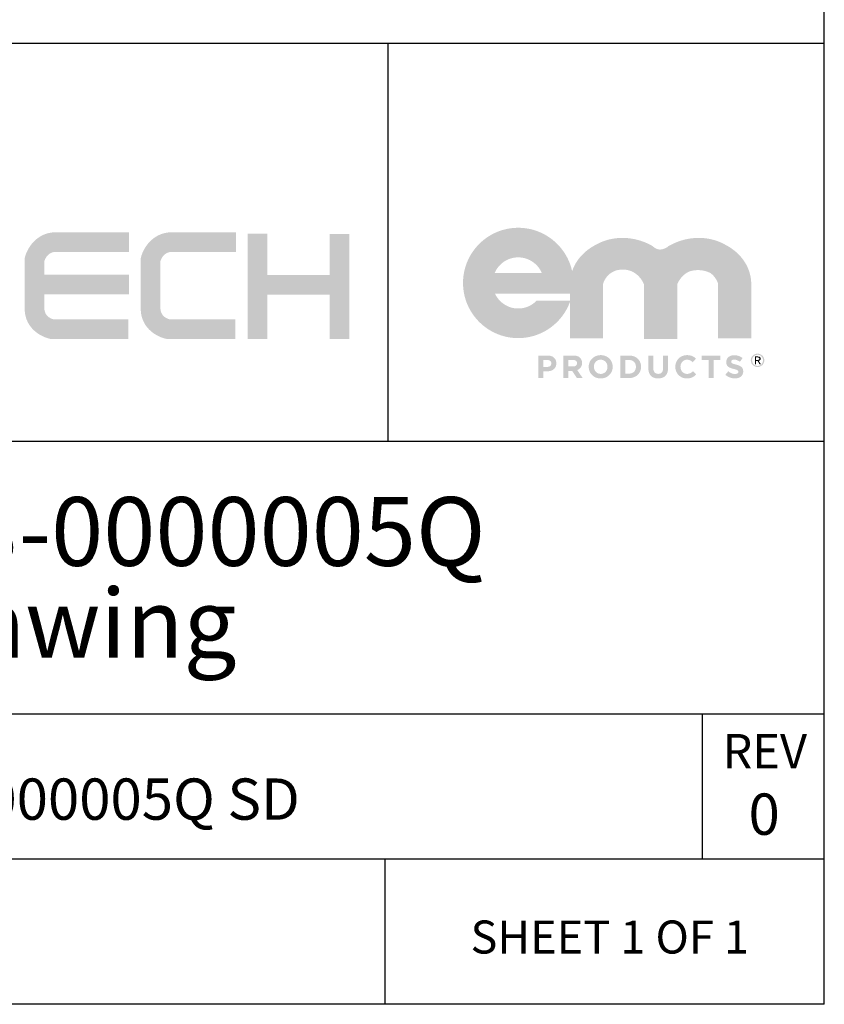
# Model space of a CAD drawing. Units: inches. Extents: x 18 to 378, y 18 to 284.
# Drawn here: x 334 to 378, y 18 to 72 of the extents above; entities that cross this region are included whole.
import ezdxf

# ---------------------------------------------------------------- set-up
doc = ezdxf.new("R2010")
doc.units = ezdxf.units.IN
doc.header["$LTSCALE"] = 36
doc.header["$MEASUREMENT"] = 0
for name, color, linetype in [('FORMAT', 7, 'Continuous'), ('LOGO_BLACK', 7, 'Continuous'), ('LOGO_BLUE', 152, 'Continuous')]:
    doc.layers.add(name, color=color, linetype=linetype)
doc.styles.add('SLDTEXTSTYLE0', font='TXT', dxfattribs={"width": 0.75})
doc.styles.add('SLDTEXTSTYLE2', font='TXT', dxfattribs={"width": 0.6875})

# ---------------------------------------------------------------- blocks, each defined once
blk = doc.blocks.new('SW_NOTE_1')
at = {"layer": 'FORMAT', "color": 0, "char_height": 3.75, "attachment_point": 2, "style": 'SLDTEXTSTYLE0'}
for s, insert in [('TRGEP-24PF-3-0000005Q', (29.062, 4.834)), ('Sales Drawing', (28.496, -0.166))]:
    blk.add_mtext(s, dxfattribs=dict(at, insert=insert))

msp = doc.modelspace()

# ---------------------------------------------------------------- hatches: boundary and pattern name
at = {"layer": 'LOGO_BLACK'}
h = msp.add_hatch(color=256, dxfattribs=at)
edge = h.paths.add_edge_path(flags=0)
edge.add_spline(control_points=[(374.0169, 54.3032), (374.0142, 56.3401), (374.0195, 57.2376)], knot_values=[0, 0, 0, 1, 1, 1], weights=[1, 1, 1], degree=2, periodic=0)
edge.add_spline(control_points=[(374.0195, 57.2376), (374.0241, 58.0824), (373.5509, 58.9041), (372.6188, 59.394)], knot_values=[0, 0, 0, 0, 1, 1, 1, 1], weights=[1, 1, 1, 1], degree=3, periodic=0)
edge.add_spline(control_points=[(372.6188, 59.394), (372.1408, 59.6691), (371.5969, 59.7884), (371.0562, 59.7706)], knot_values=[0, 0, 0, 0, 1, 1, 1, 1], weights=[1, 1, 1, 1], degree=3, periodic=0)
edge.add_spline(control_points=[(371.0562, 59.7706), (370.5152, 59.7528), (369.9776, 59.5972), (369.5116, 59.3226)], knot_values=[0, 0, 0, 0, 1, 1, 1, 1], weights=[1, 1, 1, 1], degree=3, periodic=0)
edge.add_spline(control_points=[(369.5116, 59.3226), (369.4846, 59.2975), (369.4584, 59.2764), (369.4322, 59.2574)], knot_values=[0, 0, 0, 0, 1, 1, 1, 1], weights=[1, 1, 1, 1], degree=3, periodic=0)
edge.add_spline(control_points=[(369.4322, 59.2574), (369.3876, 59.2341), (369.3431, 59.2123), (369.2986, 59.1943)], knot_values=[0, 0, 0, 0, 1, 1, 1, 1], weights=[1, 1, 1, 1], degree=3, periodic=0)
edge.add_spline(control_points=[(369.2986, 59.1943), (369.0958, 59.1118), (368.8926, 59.0999), (368.6523, 59.3226)], knot_values=[0, 0, 0, 0, 1, 1, 1, 1], weights=[1, 1, 1, 1], degree=3, periodic=0)
edge.add_spline(control_points=[(368.6523, 59.3226), (368.1863, 59.5972), (367.6484, 59.7528), (367.1077, 59.7706)], knot_values=[0, 0, 0, 0, 1, 1, 1, 1], weights=[1, 1, 1, 1], degree=3, periodic=0)
edge.add_spline(control_points=[(367.1077, 59.7706), (366.5668, 59.7884), (366.0231, 59.6691), (365.545, 59.394)], knot_values=[0, 0, 0, 0, 1, 1, 1, 1], weights=[1, 1, 1, 1], degree=3, periodic=0)
edge.add_spline(control_points=[(365.545, 59.394), (364.8836, 59.0466), (364.4546, 58.5315), (364.2621, 57.9601)], knot_values=[0, 0, 0, 0, 1, 1, 1, 1], weights=[1, 1, 1, 1], degree=3, periodic=0)
edge.add_spline(control_points=[(364.2621, 57.9601), (363.9672, 59.3106), (362.7629, 60.3249), (361.3252, 60.3249)], knot_values=[0, 0, 0, 0, 1, 1, 1, 1], weights=[1, 1, 1, 1], degree=3, periodic=0)
edge.add_spline(control_points=[(361.3252, 60.3249), (359.6675, 60.3249), (358.3187, 58.9763), (358.3187, 57.3185)], knot_values=[0, 0, 0, 0, 1, 1, 1, 1], weights=[1, 1, 1, 1], degree=3, periodic=0)
edge.add_spline(control_points=[(358.3187, 57.3185), (358.3187, 55.6608), (359.6675, 54.3118), (361.3252, 54.3118)], knot_values=[0, 0, 0, 0, 1, 1, 1, 1], weights=[1, 1, 1, 1], degree=3, periodic=0)
edge.add_spline(control_points=[(361.3252, 54.3118), (362.6212, 54.3118), (363.7256, 55.1373), (364.1472, 56.2891)], knot_values=[0, 0, 0, 0, 1, 1, 1, 1], weights=[1, 1, 1, 1], degree=3, periodic=0)
edge.add_spline(control_points=[(364.1472, 56.2891), (364.1481, 55.3619), (364.1468, 54.3032)], knot_values=[0, 0, 0, 1, 1, 1], weights=[1, 1, 1], degree=2, periodic=0)
edge.add_line((364.1468, 54.3032), (365.067, 54.3032))
edge.add_line((365.067, 54.3032), (365.9515, 54.3032))
edge.add_line((365.9515, 54.3032), (365.9515, 55.7852))
edge.add_line((365.9515, 55.7852), (365.9515, 57.267))
edge.add_spline(control_points=[(365.9515, 57.267), (365.9985, 57.4597), (366.1543, 57.6536)], knot_values=[0, 0, 0, 1, 1, 1], weights=[1, 1, 1], degree=2, periodic=0)
edge.add_spline(control_points=[(366.1543, 57.6536), (366.31, 57.8473), (366.5746, 58.0424), (367.0091, 58.0468)], knot_values=[0, 0, 0, 0, 1, 1, 1, 1], weights=[1, 1, 1, 1], degree=3, periodic=0)
edge.add_spline(control_points=[(367.0091, 58.0468), (367.4437, 58.0513), (367.735, 57.8502), (367.9177, 57.6483)], knot_values=[0, 0, 0, 0, 1, 1, 1, 1], weights=[1, 1, 1, 1], degree=3, periodic=0)
edge.add_spline(control_points=[(367.9177, 57.6483), (368.1003, 57.4463), (368.1743, 57.2431)], knot_values=[0, 0, 0, 1, 1, 1], weights=[1, 1, 1], degree=2, periodic=0)
edge.add_line((368.1743, 57.2431), (368.1743, 55.7494))
edge.add_line((368.1743, 55.7494), (368.1743, 54.2554))
edge.add_line((368.1743, 54.2554), (369.0826, 54.2554))
edge.add_line((369.0826, 54.2554), (369.0941, 54.2554))
edge.add_line((369.0941, 54.2554), (369.9895, 54.2554))
edge.add_line((369.9895, 54.2554), (369.9906, 54.2554))
edge.add_line((369.9906, 54.2554), (369.9906, 55.773))
edge.add_line((369.9906, 55.773), (369.9906, 57.2462))
edge.add_spline(control_points=[(369.9906, 57.2462), (370.0005, 57.2716), (370.0762, 57.4603), (370.246, 57.6483)], knot_values=[0, 0, 0, 0, 1, 1, 1, 1], weights=[1, 1, 1, 1], degree=3, periodic=0)
edge.add_spline(control_points=[(370.246, 57.6483), (370.3439, 57.7562), (370.4727, 57.8636), (370.6379, 57.9396)], knot_values=[0, 0, 0, 0, 1, 1, 1, 1], weights=[1, 1, 1, 1], degree=3, periodic=0)
edge.add_spline(control_points=[(370.6379, 57.9396), (370.7662, 57.9857), (370.9184, 58.0152), (371.0992, 58.0169)], knot_values=[0, 0, 0, 0, 1, 1, 1, 1], weights=[1, 1, 1, 1], degree=3, periodic=0)
edge.add_spline(control_points=[(371.0992, 58.0169), (371.371, 58.0197), (371.5971, 57.9556), (371.7812, 57.8646)], knot_values=[0, 0, 0, 0, 1, 1, 1, 1], weights=[1, 1, 1, 1], degree=3, periodic=0)
edge.add_spline(control_points=[(371.7812, 57.8646), (371.8755, 57.8011), (371.9504, 57.7271), (372.0096, 57.6536)], knot_values=[0, 0, 0, 0, 1, 1, 1, 1], weights=[1, 1, 1, 1], degree=3, periodic=0)
edge.add_spline(control_points=[(372.0096, 57.6536), (372.1653, 57.4597), (372.2122, 57.267)], knot_values=[0, 0, 0, 1, 1, 1], weights=[1, 1, 1], degree=2, periodic=0)
edge.add_line((372.2122, 57.267), (372.2122, 55.7852))
edge.add_line((372.2122, 55.7852), (372.2122, 54.3032))
edge.add_line((372.2122, 54.3032), (373.0969, 54.3032))
edge.add_line((373.0969, 54.3032), (374.0169, 54.3032))
edge = h.paths.add_edge_path(flags=0)
edge.add_line((362.6074, 57.8636), (360.0431, 57.8636))
edge.add_spline(control_points=[(360.0431, 57.8636), (360.2558, 58.3616), (360.7504, 58.7116), (361.3252, 58.7116)], knot_values=[0, 0, 0, 0, 1, 1, 1, 1], weights=[1, 1, 1, 1], degree=3, periodic=0)
edge.add_spline(control_points=[(361.3252, 58.7116), (361.9001, 58.7116), (362.3947, 58.3616), (362.6074, 57.8636)], knot_values=[0, 0, 0, 0, 1, 1, 1, 1], weights=[1, 1, 1, 1], degree=3, periodic=0)
edge = h.paths.add_edge_path(flags=0)
edge.add_line((362.5896, 56.725), (364.1464, 56.725))
edge.add_spline(control_points=[(364.1464, 56.725), (364.1466, 56.6084), (364.1468, 56.4858), (364.147, 56.3599)], knot_values=[0, 0, 0, 0, 1, 1, 1, 1], weights=[1, 1, 1, 1], degree=3, periodic=0)
edge.add_line((364.147, 56.3599), (362.334, 56.3599))
edge.add_spline(control_points=[(362.334, 56.3599), (362.0801, 56.0926), (361.7221, 55.9254), (361.3252, 55.9254)], knot_values=[0, 0, 0, 0, 1, 1, 1, 1], weights=[1, 1, 1, 1], degree=3, periodic=0)
edge.add_spline(control_points=[(361.3252, 55.9254), (360.7688, 55.9254), (360.2878, 56.2532), (360.0648, 56.7258)], knot_values=[0, 0, 0, 0, 1, 1, 1, 1], weights=[1, 1, 1, 1], degree=3, periodic=0)
edge.add_line((360.0648, 56.7258), (362.5857, 56.7258))
edge.add_spline(control_points=[(362.5857, 56.7258), (362.5857, 56.7254), (362.5896, 56.725)], knot_values=[0, 0, 0, 1, 1, 1], weights=[1, 1, 1], degree=2, periodic=0)
h = msp.add_hatch(color=256, dxfattribs=at)
edge = h.paths.add_edge_path(flags=0)
edge.add_spline(control_points=[(363.4004, 52.9337), (363.4004, 52.6496), (363.1794, 52.5023), (362.904, 52.5023)], knot_values=[0, 0, 0, 0, 1, 1, 1, 1], weights=[1, 1, 1, 1], degree=3, periodic=0)
edge.add_line((362.904, 52.5023), (362.6986, 52.5023))
edge.add_line((362.6986, 52.5023), (362.6986, 52.1336))
edge.add_line((362.6986, 52.1336), (362.4284, 52.1336))
edge.add_line((362.4284, 52.1336), (362.4284, 53.3619))
edge.add_line((362.4284, 53.3619), (362.9302, 53.3619))
edge.add_spline(control_points=[(362.9302, 53.3619), (363.2232, 53.3619), (363.4004, 53.1882), (363.4004, 52.9372)], knot_values=[0, 0, 0, 0, 1, 1, 1, 1], weights=[1, 1, 1, 1], degree=3, periodic=0)
edge.add_line((363.4004, 52.9372), (363.4004, 52.9337))
edge = h.paths.add_edge_path(flags=0)
edge.add_line((362.6986, 52.7425), (362.9127, 52.7425))
edge.add_spline(control_points=[(362.9127, 52.7425), (363.0478, 52.7425), (363.1268, 52.8233), (363.1268, 52.9285)], knot_values=[0, 0, 0, 0, 1, 1, 1, 1], weights=[1, 1, 1, 1], degree=3, periodic=0)
edge.add_line((363.1268, 52.9285), (363.1268, 52.932))
edge.add_spline(control_points=[(363.1268, 52.932), (363.1268, 53.0531), (363.0425, 53.1179), (362.9075, 53.1179)], knot_values=[0, 0, 0, 0, 1, 1, 1, 1], weights=[1, 1, 1, 1], degree=3, periodic=0)
edge.add_line((362.9075, 53.1179), (362.6986, 53.1179))
edge.add_line((362.6986, 53.1179), (362.6986, 52.7425))
h = msp.add_hatch(color=256, dxfattribs=at)
edge = h.paths.add_edge_path(flags=0)
edge.add_spline(control_points=[(364.8008, 52.953), (364.8008, 52.7548), (364.6936, 52.6302), (364.5376, 52.5724)], knot_values=[0, 0, 0, 0, 1, 1, 1, 1], weights=[1, 1, 1, 1], degree=3, periodic=0)
edge.add_line((364.5376, 52.5724), (364.8376, 52.1337))
edge.add_line((364.8376, 52.1337), (364.5219, 52.1337))
edge.add_line((364.5219, 52.1337), (364.2587, 52.5267))
edge.add_line((364.2587, 52.5267), (364.0464, 52.5267))
edge.add_line((364.0464, 52.5267), (364.0464, 52.1337))
edge.add_line((364.0464, 52.1337), (363.7762, 52.1337))
edge.add_line((363.7762, 52.1337), (363.7762, 53.3617))
edge.add_line((363.7762, 53.3617), (364.3377, 53.3617))
edge.add_spline(control_points=[(364.3377, 53.3617), (364.6271, 53.3617), (364.8008, 53.2092), (364.8008, 52.9564)], knot_values=[0, 0, 0, 0, 1, 1, 1, 1], weights=[1, 1, 1, 1], degree=3, periodic=0)
edge.add_line((364.8008, 52.9564), (364.8008, 52.953))
edge = h.paths.add_edge_path(flags=0)
edge.add_line((364.0464, 52.7652), (364.32, 52.7652))
edge.add_spline(control_points=[(364.32, 52.7652), (364.4516, 52.7652), (364.5271, 52.8355), (364.5271, 52.939)], knot_values=[0, 0, 0, 0, 1, 1, 1, 1], weights=[1, 1, 1, 1], degree=3, periodic=0)
edge.add_line((364.5271, 52.939), (364.5271, 52.9425))
edge.add_spline(control_points=[(364.5271, 52.9425), (364.5271, 53.0584), (364.4464, 53.118), (364.3148, 53.118)], knot_values=[0, 0, 0, 0, 1, 1, 1, 1], weights=[1, 1, 1, 1], degree=3, periodic=0)
edge.add_line((364.3148, 53.118), (364.0464, 53.118))
edge.add_line((364.0464, 53.118), (364.0464, 52.7652))
h = msp.add_hatch(color=256, dxfattribs=at)
edge = h.paths.add_edge_path(flags=0)
edge.add_spline(control_points=[(366.4714, 52.7478), (366.4714, 52.3986), (366.196, 52.1127), (365.8171, 52.1127)], knot_values=[0, 0, 0, 0, 1, 1, 1, 1], weights=[1, 1, 1, 1], degree=3, periodic=0)
edge.add_spline(control_points=[(365.8171, 52.1127), (365.438, 52.1127), (365.1661, 52.3951), (365.1661, 52.7443)], knot_values=[0, 0, 0, 0, 1, 1, 1, 1], weights=[1, 1, 1, 1], degree=3, periodic=0)
edge.add_line((365.1661, 52.7443), (365.1661, 52.7478))
edge.add_spline(control_points=[(365.1661, 52.7478), (365.1661, 53.0969), (365.4415, 53.3828), (365.8206, 53.3828)], knot_values=[0, 0, 0, 0, 1, 1, 1, 1], weights=[1, 1, 1, 1], degree=3, periodic=0)
edge.add_spline(control_points=[(365.8206, 53.3828), (366.1995, 53.3828), (366.4714, 53.1004), (366.4714, 52.7513)], knot_values=[0, 0, 0, 0, 1, 1, 1, 1], weights=[1, 1, 1, 1], degree=3, periodic=0)
edge.add_line((366.4714, 52.7513), (366.4714, 52.7478))
edge = h.paths.add_edge_path(flags=0)
edge.add_spline(control_points=[(365.4486, 52.7478), (365.4486, 52.5371), (365.603, 52.3617), (365.8206, 52.3617)], knot_values=[0, 0, 0, 0, 1, 1, 1, 1], weights=[1, 1, 1, 1], degree=3, periodic=0)
edge.add_spline(control_points=[(365.8206, 52.3617), (366.0382, 52.3617), (366.189, 52.5336), (366.189, 52.7443)], knot_values=[0, 0, 0, 0, 1, 1, 1, 1], weights=[1, 1, 1, 1], degree=3, periodic=0)
edge.add_line((366.189, 52.7443), (366.189, 52.7478))
edge.add_spline(control_points=[(366.189, 52.7478), (366.189, 52.9584), (366.0347, 53.1338), (365.8171, 53.1338)], knot_values=[0, 0, 0, 0, 1, 1, 1, 1], weights=[1, 1, 1, 1], degree=3, periodic=0)
edge.add_spline(control_points=[(365.8171, 53.1338), (365.5995, 53.1338), (365.4486, 52.9619), (365.4486, 52.7513)], knot_values=[0, 0, 0, 0, 1, 1, 1, 1], weights=[1, 1, 1, 1], degree=3, periodic=0)
edge.add_line((365.4486, 52.7513), (365.4486, 52.7478))
h = msp.add_hatch(color=256, dxfattribs=at)
edge = h.paths.add_edge_path(flags=0)
edge.add_spline(control_points=[(368.0192, 52.7478), (368.0192, 52.402), (367.7525, 52.1337), (367.3667, 52.1337)], knot_values=[0, 0, 0, 0, 1, 1, 1, 1], weights=[1, 1, 1, 1], degree=3, periodic=0)
edge.add_line((367.3667, 52.1337), (366.8876, 52.1337))
edge.add_line((366.8876, 52.1337), (366.8876, 53.3619))
edge.add_line((366.8876, 53.3619), (367.3667, 53.3619))
edge.add_spline(control_points=[(367.3667, 53.3619), (367.7525, 53.3619), (368.0192, 53.0969), (368.0192, 52.7513)], knot_values=[0, 0, 0, 0, 1, 1, 1, 1], weights=[1, 1, 1, 1], degree=3, periodic=0)
edge.add_line((368.0192, 52.7513), (368.0192, 52.7478))
edge = h.paths.add_edge_path(flags=0)
edge.add_line((367.1578, 52.3777), (367.3667, 52.3777))
edge.add_spline(control_points=[(367.3667, 52.3777), (367.5877, 52.3777), (367.7368, 52.5267), (367.7368, 52.7443)], knot_values=[0, 0, 0, 0, 1, 1, 1, 1], weights=[1, 1, 1, 1], degree=3, periodic=0)
edge.add_line((367.7368, 52.7443), (367.7368, 52.7478))
edge.add_spline(control_points=[(367.7368, 52.7478), (367.7368, 52.9653), (367.5877, 53.1179), (367.3667, 53.1179)], knot_values=[0, 0, 0, 0, 1, 1, 1, 1], weights=[1, 1, 1, 1], degree=3, periodic=0)
edge.add_line((367.3667, 53.1179), (367.1578, 53.1179))
edge.add_line((367.1578, 53.1179), (367.1578, 52.3777))
h = msp.add_hatch(color=256, dxfattribs=at)
edge = h.paths.add_edge_path(flags=0)
edge.add_spline(control_points=[(369.4863, 52.6688), (369.4863, 52.2968), (369.2775, 52.1144), (368.9477, 52.1144)], knot_values=[0, 0, 0, 0, 1, 1, 1, 1], weights=[1, 1, 1, 1], degree=3, periodic=0)
edge.add_spline(control_points=[(368.9477, 52.1144), (368.6179, 52.1144), (368.4161, 52.2986), (368.4161, 52.66)], knot_values=[0, 0, 0, 0, 1, 1, 1, 1], weights=[1, 1, 1, 1], degree=3, periodic=0)
edge.add_line((368.4161, 52.66), (368.4161, 53.3619))
edge.add_line((368.4161, 53.3619), (368.6863, 53.3619))
edge.add_line((368.6863, 53.3619), (368.6863, 52.667))
edge.add_spline(control_points=[(368.6863, 52.667), (368.6863, 52.4671), (368.7863, 52.3634), (368.9512, 52.3634)], knot_values=[0, 0, 0, 0, 1, 1, 1, 1], weights=[1, 1, 1, 1], degree=3, periodic=0)
edge.add_spline(control_points=[(368.9512, 52.3634), (369.116, 52.3634), (369.2162, 52.4636), (369.2162, 52.6583)], knot_values=[0, 0, 0, 0, 1, 1, 1, 1], weights=[1, 1, 1, 1], degree=3, periodic=0)
edge.add_line((369.2162, 52.6583), (369.2162, 53.3619))
edge.add_line((369.2162, 53.3619), (369.4863, 53.3619))
edge.add_line((369.4863, 53.3619), (369.4863, 52.6688))
h = msp.add_hatch(color=256, dxfattribs=at)
edge = h.paths.add_edge_path(flags=0)
edge.add_spline(control_points=[(371.0166, 52.332), (370.8903, 52.1969), (370.7499, 52.1127), (370.513, 52.1127)], knot_values=[0, 0, 0, 0, 1, 1, 1, 1], weights=[1, 1, 1, 1], degree=3, periodic=0)
edge.add_spline(control_points=[(370.513, 52.1127), (370.1515, 52.1127), (369.8831, 52.3916), (369.8831, 52.7442)], knot_values=[0, 0, 0, 0, 1, 1, 1, 1], weights=[1, 1, 1, 1], degree=3, periodic=0)
edge.add_line((369.8831, 52.7442), (369.8831, 52.7477))
edge.add_spline(control_points=[(369.8831, 52.7477), (369.8831, 53.0969), (370.1463, 53.3828), (370.5236, 53.3828)], knot_values=[0, 0, 0, 0, 1, 1, 1, 1], weights=[1, 1, 1, 1], degree=3, periodic=0)
edge.add_spline(control_points=[(370.5236, 53.3828), (370.7552, 53.3828), (370.8937, 53.3057), (371.0079, 53.1934)], knot_values=[0, 0, 0, 0, 1, 1, 1, 1], weights=[1, 1, 1, 1], degree=3, periodic=0)
edge.add_line((371.0079, 53.1934), (370.8357, 52.995))
edge.add_spline(control_points=[(370.8357, 52.995), (370.741, 53.0812), (370.6447, 53.1338), (370.5219, 53.1338)], knot_values=[0, 0, 0, 0, 1, 1, 1, 1], weights=[1, 1, 1, 1], degree=3, periodic=0)
edge.add_spline(control_points=[(370.5219, 53.1338), (370.3148, 53.1338), (370.1656, 52.9618), (370.1656, 52.7512)], knot_values=[0, 0, 0, 0, 1, 1, 1, 1], weights=[1, 1, 1, 1], degree=3, periodic=0)
edge.add_line((370.1656, 52.7512), (370.1656, 52.7477))
edge.add_spline(control_points=[(370.1656, 52.7477), (370.1656, 52.5372), (370.3113, 52.3617), (370.5219, 52.3617)], knot_values=[0, 0, 0, 0, 1, 1, 1, 1], weights=[1, 1, 1, 1], degree=3, periodic=0)
edge.add_spline(control_points=[(370.5219, 52.3617), (370.6622, 52.3617), (370.7482, 52.418), (370.8445, 52.5057)], knot_values=[0, 0, 0, 0, 1, 1, 1, 1], weights=[1, 1, 1, 1], degree=3, periodic=0)
edge.add_line((370.8445, 52.5057), (371.0166, 52.332))
msp.add_hatch(color=256, dxfattribs=at).paths.add_polyline_path([(372.3381, 53.1127), (371.9643, 53.1127), (371.9643, 52.1336), (371.6941, 52.1336), (371.6941, 53.1127), (371.3204, 53.1127), (371.3204, 53.3619), (372.3381, 53.3619)], flags=0)
h = msp.add_hatch(color=256, dxfattribs=at)
edge = h.paths.add_edge_path(flags=0)
edge.add_spline(control_points=[(373.5822, 52.4968), (373.5822, 52.253), (373.3962, 52.1162), (373.1313, 52.1162)], knot_values=[0, 0, 0, 0, 1, 1, 1, 1], weights=[1, 1, 1, 1], degree=3, periodic=0)
edge.add_spline(control_points=[(373.1313, 52.1162), (372.9454, 52.1162), (372.7577, 52.181), (372.6102, 52.3126)], knot_values=[0, 0, 0, 0, 1, 1, 1, 1], weights=[1, 1, 1, 1], degree=3, periodic=0)
edge.add_line((372.6102, 52.3126), (372.7699, 52.504))
edge.add_spline(control_points=[(372.7699, 52.504), (372.8803, 52.4127), (372.9962, 52.3547), (373.1366, 52.3547)], knot_values=[0, 0, 0, 0, 1, 1, 1, 1], weights=[1, 1, 1, 1], degree=3, periodic=0)
edge.add_spline(control_points=[(373.1366, 52.3547), (373.247, 52.3547), (373.3137, 52.3986), (373.3137, 52.4706)], knot_values=[0, 0, 0, 0, 1, 1, 1, 1], weights=[1, 1, 1, 1], degree=3, periodic=0)
edge.add_line((373.3137, 52.4706), (373.3137, 52.4741))
edge.add_spline(control_points=[(373.3137, 52.4741), (373.3137, 52.5424), (373.2717, 52.5776), (373.0665, 52.6301)], knot_values=[0, 0, 0, 0, 1, 1, 1, 1], weights=[1, 1, 1, 1], degree=3, periodic=0)
edge.add_spline(control_points=[(373.0665, 52.6301), (372.819, 52.6934), (372.6592, 52.7617), (372.6592, 53.0057)], knot_values=[0, 0, 0, 0, 1, 1, 1, 1], weights=[1, 1, 1, 1], degree=3, periodic=0)
edge.add_line((372.6592, 53.0057), (372.6592, 53.0092))
edge.add_spline(control_points=[(372.6592, 53.0092), (372.6592, 53.2321), (372.8382, 53.3793), (373.0892, 53.3793)], knot_values=[0, 0, 0, 0, 1, 1, 1, 1], weights=[1, 1, 1, 1], degree=3, periodic=0)
edge.add_spline(control_points=[(373.0892, 53.3793), (373.2682, 53.3793), (373.4209, 53.3233), (373.5453, 53.2233)], knot_values=[0, 0, 0, 0, 1, 1, 1, 1], weights=[1, 1, 1, 1], degree=3, periodic=0)
edge.add_line((373.5453, 53.2233), (373.4049, 53.0197))
edge.add_spline(control_points=[(373.4049, 53.0197), (373.2963, 53.0952), (373.1891, 53.1408), (373.0857, 53.1408)], knot_values=[0, 0, 0, 0, 1, 1, 1, 1], weights=[1, 1, 1, 1], degree=3, periodic=0)
edge.add_spline(control_points=[(373.0857, 53.1408), (372.9822, 53.1408), (372.9277, 53.0934), (372.9277, 53.0336)], knot_values=[0, 0, 0, 0, 1, 1, 1, 1], weights=[1, 1, 1, 1], degree=3, periodic=0)
edge.add_line((372.9277, 53.0336), (372.9277, 53.0302))
edge.add_spline(control_points=[(372.9277, 53.0302), (372.9277, 52.9497), (372.9805, 52.9232), (373.1926, 52.8689)], knot_values=[0, 0, 0, 0, 1, 1, 1, 1], weights=[1, 1, 1, 1], degree=3, periodic=0)
edge.add_spline(control_points=[(373.1926, 52.8689), (373.4418, 52.8039), (373.5822, 52.7143), (373.5822, 52.5005)], knot_values=[0, 0, 0, 0, 1, 1, 1, 1], weights=[1, 1, 1, 1], degree=3, periodic=0)
edge.add_line((373.5822, 52.5005), (373.5822, 52.4968))
h = msp.add_hatch(color=256, dxfattribs=at)
edge = h.paths.add_edge_path(flags=0)
edge.add_spline(control_points=[(374.3643, 53.462), (374.5622, 53.462), (374.7306, 53.3088), (374.7306, 53.1007)], knot_values=[0, 0, 0, 0, 1, 1, 1, 1], weights=[1, 1, 1, 1], degree=3, periodic=0)
edge.add_spline(control_points=[(374.7306, 53.1007), (374.7306, 52.8907), (374.5622, 52.737), (374.3643, 52.737)], knot_values=[0, 0, 0, 0, 1, 1, 1, 1], weights=[1, 1, 1, 1], degree=3, periodic=0)
edge.add_spline(control_points=[(374.3643, 52.737), (374.1653, 52.737), (373.9967, 52.8907), (373.9967, 53.1007)], knot_values=[0, 0, 0, 0, 1, 1, 1, 1], weights=[1, 1, 1, 1], degree=3, periodic=0)
edge.add_spline(control_points=[(373.9967, 53.1007), (373.9967, 53.3088), (374.1653, 53.462), (374.3643, 53.462)], knot_values=[0, 0, 0, 0, 1, 1, 1, 1], weights=[1, 1, 1, 1], degree=3, periodic=0)
edge = h.paths.add_edge_path(flags=0)
edge.add_spline(control_points=[(374.3643, 52.7977), (374.5281, 52.7977), (374.6576, 52.9258), (374.6576, 53.1007)], knot_values=[0, 0, 0, 0, 1, 1, 1, 1], weights=[1, 1, 1, 1], degree=3, periodic=0)
edge.add_spline(control_points=[(374.6576, 53.1007), (374.6576, 53.2722), (374.5281, 53.4018), (374.3643, 53.4018)], knot_values=[0, 0, 0, 0, 1, 1, 1, 1], weights=[1, 1, 1, 1], degree=3, periodic=0)
edge.add_spline(control_points=[(374.3643, 53.4018), (374.1987, 53.4018), (374.0692, 53.2722), (374.0692, 53.1007)], knot_values=[0, 0, 0, 0, 1, 1, 1, 1], weights=[1, 1, 1, 1], degree=3, periodic=0)
edge.add_spline(control_points=[(374.0692, 53.1007), (374.0692, 52.9258), (374.1987, 52.7977), (374.3643, 52.7977)], knot_values=[0, 0, 0, 0, 1, 1, 1, 1], weights=[1, 1, 1, 1], degree=3, periodic=0)
h = msp.add_hatch(dxfattribs=at)
h.set_pattern_fill('ANSI31', color=256, scale=36, style=0)
edge = h.paths.add_edge_path(flags=0)
edge.add_spline(control_points=[(374.5312, 53.1899), (374.5312, 53.1147), (374.4842, 53.0823), (374.4231, 53.0747)], knot_values=[0, 0, 0, 0, 1, 1, 1, 1], weights=[1, 1, 1, 1], degree=3, periodic=0)
edge.add_line((374.4231, 53.0747), (374.5419, 52.8907))
edge.add_line((374.5419, 52.8907), (374.4708, 52.8907))
edge.add_line((374.4708, 52.8907), (374.3606, 53.0716))
edge.add_line((374.3606, 53.0716), (374.288, 53.0716))
edge.add_line((374.288, 53.0716), (374.288, 52.8907))
edge.add_line((374.288, 52.8907), (374.2245, 52.8907))
edge.add_line((374.2245, 52.8907), (374.2245, 53.3088))
edge.add_line((374.2245, 53.3088), (374.3835, 53.3088))
edge.add_spline(control_points=[(374.3835, 53.3088), (374.4821, 53.3088), (374.5312, 53.2722), (374.5312, 53.1899)], knot_values=[0, 0, 0, 0, 1, 1, 1, 1], weights=[1, 1, 1, 1], degree=3, periodic=0)
edge = h.paths.add_edge_path(flags=0)
edge.add_spline(control_points=[(374.3639, 53.1254), (374.4175, 53.1254), (374.4654, 53.1293), (374.4654, 53.1937)], knot_values=[0, 0, 0, 0, 1, 1, 1, 1], weights=[1, 1, 1, 1], degree=3, periodic=0)
edge.add_spline(control_points=[(374.4654, 53.1937), (374.4654, 53.2453), (374.4182, 53.2551), (374.374, 53.2551)], knot_values=[0, 0, 0, 0, 1, 1, 1, 1], weights=[1, 1, 1, 1], degree=3, periodic=0)
edge.add_line((374.374, 53.2551), (374.288, 53.2551))
edge.add_line((374.288, 53.2551), (374.288, 53.1254))
edge.add_line((374.288, 53.1254), (374.3639, 53.1254))
h = msp.add_hatch(color=256, dxfattribs=at)
edge = h.paths.add_edge_path(flags=0)
edge.add_spline(control_points=[(374.5312, 53.1899), (374.5312, 53.1147), (374.4842, 53.0823), (374.4231, 53.0747)], knot_values=[0, 0, 0, 0, 1, 1, 1, 1], weights=[1, 1, 1, 1], degree=3, periodic=0)
edge.add_line((374.4231, 53.0747), (374.5419, 52.8907))
edge.add_line((374.5419, 52.8907), (374.4708, 52.8907))
edge.add_line((374.4708, 52.8907), (374.3606, 53.0716))
edge.add_line((374.3606, 53.0716), (374.288, 53.0716))
edge.add_line((374.288, 53.0716), (374.288, 52.8907))
edge.add_line((374.288, 52.8907), (374.2245, 52.8907))
edge.add_line((374.2245, 52.8907), (374.2245, 53.3088))
edge.add_line((374.2245, 53.3088), (374.3835, 53.3088))
edge.add_spline(control_points=[(374.3835, 53.3088), (374.4821, 53.3088), (374.5312, 53.2722), (374.5312, 53.1899)], knot_values=[0, 0, 0, 0, 1, 1, 1, 1], weights=[1, 1, 1, 1], degree=3, periodic=0)
edge = h.paths.add_edge_path(flags=0)
edge.add_spline(control_points=[(374.3639, 53.1254), (374.4175, 53.1254), (374.4654, 53.1293), (374.4654, 53.1937)], knot_values=[0, 0, 0, 0, 1, 1, 1, 1], weights=[1, 1, 1, 1], degree=3, periodic=0)
edge.add_spline(control_points=[(374.4654, 53.1937), (374.4654, 53.2453), (374.4182, 53.2551), (374.374, 53.2551)], knot_values=[0, 0, 0, 0, 1, 1, 1, 1], weights=[1, 1, 1, 1], degree=3, periodic=0)
edge.add_line((374.374, 53.2551), (374.288, 53.2551))
edge.add_line((374.288, 53.2551), (374.288, 53.1254))
edge.add_line((374.288, 53.1254), (374.3639, 53.1254))
at = {"layer": 'LOGO_BLUE'}
h = msp.add_hatch(color=256, dxfattribs=at)
edge = h.paths.add_edge_path(flags=0)
edge.add_spline(control_points=[(336.0719, 60.079), (335.0441, 60.0349), (334.5677, 59.1766), (334.4547, 58.7285)], knot_values=[0, 0, 0, 0, 1, 1, 1, 1], weights=[1, 1, 1, 1], degree=3, periodic=0)
edge.add_line((334.4547, 58.7285), (334.4389, 58.6649))
edge.add_line((334.4389, 58.6649), (334.4389, 56.0006))
edge.add_spline(control_points=[(334.4389, 56.0006), (334.3976, 54.847), (335.3512, 54.3591), (335.8614, 54.264)], knot_values=[0, 0, 0, 0, 1, 1, 1, 1], weights=[1, 1, 1, 1], degree=3, periodic=0)
edge.add_line((335.8614, 54.264), (335.9099, 54.255))
edge.add_line((335.9099, 54.255), (340.0842, 54.255))
edge.add_line((340.0842, 54.255), (340.0842, 55.328))
edge.add_spline(control_points=[(340.0842, 55.328), (336.1663, 55.328), (336.0293, 55.328)], knot_values=[0, 0, 0, 1, 1, 1], weights=[1, 1, 1], degree=2, periodic=0)
edge.add_spline(control_points=[(336.0293, 55.328), (335.8758, 55.366), (335.5114, 55.5003), (335.5114, 55.9517)], knot_values=[0, 0, 0, 0, 1, 1, 1, 1], weights=[1, 1, 1, 1], degree=3, periodic=0)
edge.add_spline(control_points=[(335.5114, 55.9517), (335.5114, 55.9552), (335.5114, 56.28), (335.5114, 56.6963)], knot_values=[0, 0, 0, 0, 1, 1, 1, 1], weights=[1, 1, 1, 1], degree=3, periodic=0)
edge.add_line((335.5114, 56.6963), (340.1215, 56.6963))
edge.add_line((340.1215, 56.6963), (340.1215, 57.7701))
edge.add_line((340.1215, 57.7701), (335.5114, 57.7701))
edge.add_spline(control_points=[(335.5114, 57.7701), (335.5114, 58.1505), (335.5114, 58.4568), (335.5114, 58.5112)], knot_values=[0, 0, 0, 0, 1, 1, 1, 1], weights=[1, 1, 1, 1], degree=3, periodic=0)
edge.add_spline(control_points=[(335.5114, 58.5112), (335.5534, 58.6346), (335.702, 58.9895), (336.0951, 59.0062)], knot_values=[0, 0, 0, 0, 1, 1, 1, 1], weights=[1, 1, 1, 1], degree=3, periodic=0)
edge.add_line((336.0951, 59.0062), (340.1215, 59.006))
edge.add_line((340.1215, 59.006), (340.1215, 60.079))
edge.add_line((340.1215, 60.079), (336.0719, 60.079))
h = msp.add_hatch(color=256, dxfattribs=at)
edge = h.paths.add_edge_path(flags=0)
edge.add_spline(control_points=[(342.3933, 60.079), (341.3651, 60.0349), (340.8896, 59.1759), (340.7779, 58.7285)], knot_values=[0, 0, 0, 0, 1, 1, 1, 1], weights=[1, 1, 1, 1], degree=3, periodic=0)
edge.add_line((340.7779, 58.7285), (340.7614, 58.664))
edge.add_line((340.7614, 58.664), (340.7614, 56.0006))
edge.add_spline(control_points=[(340.7614, 56.0006), (340.7188, 54.8477), (341.6726, 54.3591), (342.1845, 54.264)], knot_values=[0, 0, 0, 0, 1, 1, 1, 1], weights=[1, 1, 1, 1], degree=3, periodic=0)
edge.add_line((342.1845, 54.264), (342.2315, 54.255))
edge.add_line((342.2315, 54.255), (345.9097, 54.255))
edge.add_line((345.9097, 54.255), (345.9097, 55.328))
edge.add_spline(control_points=[(345.9097, 55.328), (342.4883, 55.328), (342.3511, 55.328)], knot_values=[0, 0, 0, 1, 1, 1], weights=[1, 1, 1], degree=2, periodic=0)
edge.add_spline(control_points=[(342.3511, 55.328), (342.1992, 55.366), (341.8335, 55.5003), (341.8335, 55.9506)], knot_values=[0, 0, 0, 0, 1, 1, 1, 1], weights=[1, 1, 1, 1], degree=3, periodic=0)
edge.add_spline(control_points=[(341.8335, 55.9506), (341.8335, 55.9607), (341.8351, 58.349), (341.8351, 58.5112)], knot_values=[0, 0, 0, 0, 1, 1, 1, 1], weights=[1, 1, 1, 1], degree=3, periodic=0)
edge.add_spline(control_points=[(341.8351, 58.5112), (341.8752, 58.6346), (342.0258, 58.9895), (342.4168, 59.0062)], knot_values=[0, 0, 0, 0, 1, 1, 1, 1], weights=[1, 1, 1, 1], degree=3, periodic=0)
edge.add_line((342.4168, 59.0062), (345.9466, 59.006))
edge.add_line((345.9466, 59.006), (345.9466, 60.079))
edge.add_line((345.9466, 60.079), (342.3933, 60.079))
msp.add_hatch(color=256, dxfattribs=at).paths.add_polyline_path([(352.1266, 59.9765), (351.053, 59.9765), (351.053, 57.7552), (347.6636, 57.7552), (347.6636, 59.9971), (346.5915, 59.9971), (346.5915, 54.255), (347.6636, 54.255), (347.6636, 56.6826), (351.053, 56.6826), (351.053, 54.255), (352.1266, 54.255)], flags=0)

# ---------------------------------------------------------------- linework, layer by layer
at = {"layer": 'FORMAT'}
for p, q in [((377.9999, 18.0001), (377.9999, 283.5001)), ((377.9999, 70.3748), (280.7999, 70.3748)), ((354.2442, 48.6909), (354.2442, 70.3748)), ((280.7999, 48.6909), (377.9999, 48.6909)), ((280.7999, 33.8401), (377.9999, 33.8401)), ((371.3417, 33.8401), (371.3417, 25.9201)), ((280.7999, 25.9201), (377.9999, 25.9201)), ((354.0669, 25.9201), (354.0669, 18.0001)), ((377.9999, 18.0001), (17.9999, 18.0001))]:
    msp.add_line(p, q, dxfattribs=at)

# ---------------------------------------------------------------- block references
msp.add_blockref('SW_NOTE_1', (300.6546, 40.813), dxfattribs=at)

# ---------------------------------------------------------------- texts
for s, insert, char_height, attachment_point, style in [('REV', (372.4548, 32.7316), 1.875, 1, 'SLDTEXTSTYLE0'), ('TRGEP-24PF-3-0000005Q SD', (329.2121, 30.3089), 2.25, 2, 'SLDTEXTSTYLE0'), ('0', (374.724, 29.4891), 2.25, 2, 'SLDTEXTSTYLE0'), ('SHEET 1 OF 1', (366.3092, 22.5674), 1.8, 2, 'SLDTEXTSTYLE2')]:
    msp.add_mtext(s, dxfattribs=dict(at, insert=insert, char_height=char_height, attachment_point=attachment_point, style=style))

doc.saveas('drawing.dxf')
